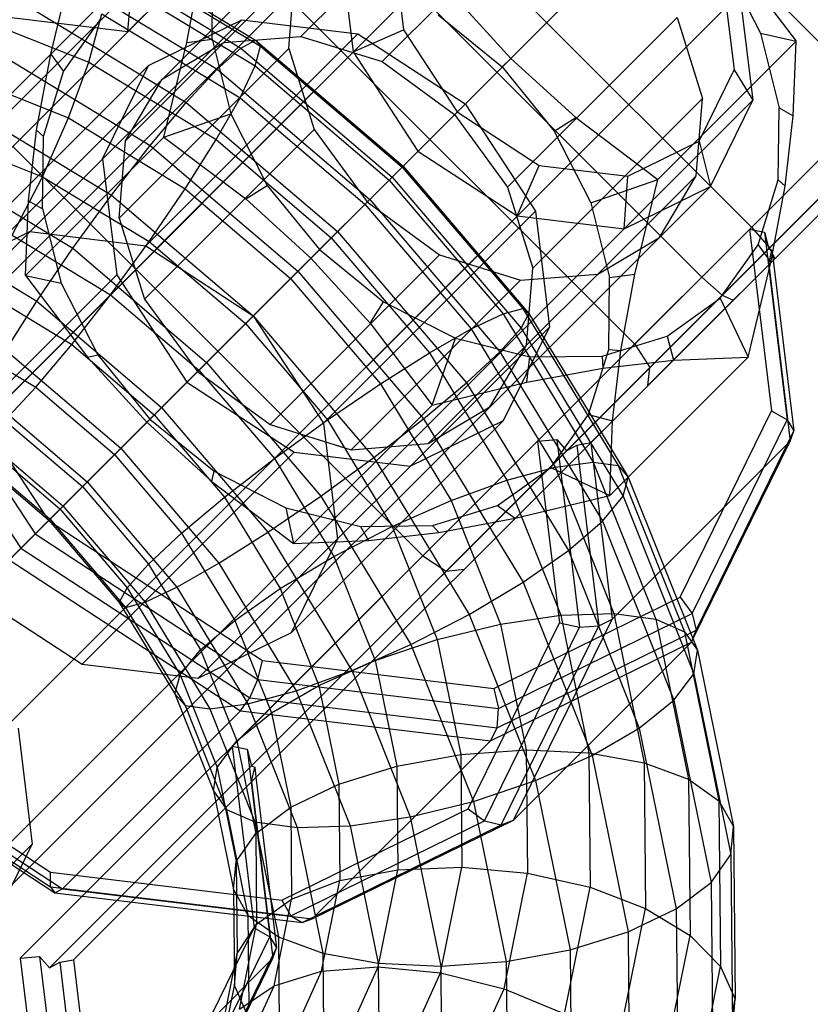
# Model space of a CAD drawing. Extents: x -5782 to 5031, y -5031 to 5031.
# Drawn here: x -2735 to -2715, y -2747 to -2722 of the extents above; entities that cross this region are included whole.
import ezdxf

# ---------------------------------------------------------------- set-up
doc = ezdxf.new("R2010")
doc.units = 0

msp = doc.modelspace()

# ---------------------------------------------------------------- linework, layer by layer
at = {"color": 0}
for p, q in [((-2745.981928, -2733.961112), (-2705.731276, -2693.710461)), ((-2740.960202, -2729.3536), (-2711.760792, -2700.15419)), ((-2745.981928, -2733.961112), (-2712.480016, -2700.459201)), ((-2740.456215, -2729.849613), (-2711.048665, -2700.442064)), ((-2746.190255, -2734.583653), (-2715.481185, -2703.874583)), ((-2745.943415, -2735.336813), (-2716.363515, -2705.756913)), ((-2733.961112, -2745.981928), (-2693.710461, -2705.731276)), ((-2729.849613, -2740.456215), (-2700.442064, -2711.048665)), ((-2729.3536, -2740.960202), (-2700.15419, -2711.760792)), ((-2733.961112, -2745.981928), (-2700.459201, -2712.480016)), ((-2723.744026, -2713.137425), (-2713.137425, -2723.744026)), ((-2734.583653, -2746.190255), (-2703.874583, -2715.481185)), ((-2735.336813, -2745.943415), (-2705.756913, -2716.363515)), ((-2751.637345, -2744.288876), (-2723.728611, -2716.380142)), ((-2727.016258, -2716.409656), (-2716.409656, -2727.016258)), ((-2751.30186, -2747.05922), (-2720.958268, -2716.715627)), ((-2750.542711, -2742.05743), (-2725.960057, -2717.474776)), ((-2732.616628, -2724.777251), (-2725.681198, -2717.84182)), ((-2728.303646, -2717.697045), (-2717.697045, -2728.303646)), ((-2728.072211, -2722.072211), (-2723.682451, -2717.682451)), ((-2754.792658, -2754.792658), (-2718.391337, -2718.391337)), ((-2725.974796, -2722.727619), (-2721.585036, -2718.33786)), ((-2730.040122, -2719.43352), (-2719.43352, -2730.040122)), ((-2725.694789, -2719.614269), (-2725.417191, -2721.906601)), ((-2742.973991, -2742.973992), (-2719.708265, -2719.708265)), ((-2733.18477, -2719.86137), (-2729.121534, -2722.329324)), ((-2727.054691, -2719.706222), (-2726.719206, -2722.476565)), ((-2719.43352, -2730.040122), (-2709.186641, -2719.793243)), ((-2719.092408, -2731.113224), (-2707.75529, -2719.776105)), ((-2734.551372, -2722.530557), (-2733.961285, -2720.080843)), ((-2719.040718, -2730.647319), (-2708.474515, -2720.081117)), ((-2717.124848, -2720.135447), (-2716.177634, -2721.993664)), ((-2716.857616, -2720.078584), (-2715.255328, -2722.195549)), ((-2732.324269, -2720.303454), (-2729.249569, -2722.170984)), ((-2731.029353, -2722.229506), (-2730.66517, -2720.254839)), ((-2730.370995, -2722.145886), (-2730.350954, -2720.277295)), ((-2729.722879, -2721.883502), (-2728.226869, -2720.387491)), ((-2728.386238, -2722.386238), (-2728.226869, -2720.387491)), ((-2733.097151, -2720.505831), (-2729.257177, -2722.838178)), ((-2732.59526, -2720.574444), (-2729.632557, -2722.373949)), ((-2717.13969, -2720.65028), (-2716.862092, -2722.942612)), ((-2747.05922, -2751.30186), (-2716.715627, -2720.958268)), ((-2732.554648, -2721.948046), (-2731.444447, -2720.837845)), ((-2724.176941, -2720.955973), (-2722.642471, -2722.642471)), ((-2716.715627, -2720.958268), (-2716.380142, -2723.728611)), ((-2735.385641, -2721.147368), (-2734.006098, -2721.985283)), ((-2733.1689, -2721.148085), (-2730.244398, -2722.924387)), ((-2737.257068, -2721.378589), (-2732.554648, -2721.948046)), ((-2737.063442, -2721.349543), (-2733.566153, -2722.742231)), ((-2732.554648, -2721.948046), (-2732.511862, -2721.447843)), ((-2738.693351, -2730.732509), (-2729.602899, -2721.642057)), ((-2734.222059, -2722.986352), (-2733.240134, -2721.608074)), ((-2733.566153, -2722.742231), (-2733.227233, -2721.488439)), ((-2733.227233, -2721.488439), (-2729.647254, -2723.662869)), ((-2732.020298, -2722.82791), (-2729.602899, -2721.642057)), ((-2729.602899, -2721.642057), (-2726.601693, -2722.005499)), ((-2724.525206, -2721.514608), (-2722.864544, -2722.864544)), ((-2722.727619, -2725.974796), (-2718.337859, -2721.585036)), ((-2718.337859, -2721.585036), (-2717.682451, -2723.682451)), ((-2726.719206, -2722.476565), (-2725.417191, -2721.906601)), ((-2725.417191, -2721.906601), (-2724.030618, -2724.030618)), ((-2748.311266, -2740.962797), (-2729.417471, -2722.069002)), ((-2734.006098, -2721.985283), (-2731.043396, -2723.784788)), ((-2732.088892, -2727.492698), (-2726.601693, -2722.005499)), ((-2731.666745, -2723.181463), (-2730.070958, -2722.23158)), ((-2731.61944, -2724.679219), (-2731.029353, -2722.229506)), ((-2731.029353, -2722.229506), (-2730.370995, -2722.145886)), ((-2730.370995, -2722.145886), (-2729.891054, -2724.075025)), ((-2730.070958, -2722.23158), (-2728.072211, -2722.072211)), ((-2729.632557, -2722.373949), (-2729.249569, -2722.170984)), ((-2729.249569, -2722.170984), (-2729.121534, -2722.329324)), ((-2729.249569, -2722.170984), (-2725.42959, -2725.42959)), ((-2728.072211, -2722.072211), (-2725.974796, -2722.727619)), ((-2726.601693, -2722.005499), (-2723.820852, -2723.820852)), ((-2718.839008, -2725.779229), (-2715.255328, -2722.195549)), ((-2716.177634, -2721.993664), (-2715.697694, -2723.922802)), ((-2716.177634, -2721.993664), (-2715.255328, -2722.195549)), ((-2715.330738, -2724.130586), (-2715.255328, -2722.195549)), ((-2736.209652, -2722.324507), (-2735.0498, -2723.028985)), ((-2732.775997, -2726.775997), (-2728.386238, -2722.386238)), ((-2730.244398, -2722.924387), (-2729.632557, -2722.373949)), ((-2729.632557, -2722.373949), (-2725.715429, -2725.715429)), ((-2729.257177, -2722.838178), (-2729.121534, -2722.329324)), ((-2729.121534, -2722.329324), (-2725.456098, -2725.456098)), ((-2728.386238, -2722.386238), (-2727.730829, -2724.483653)), ((-2726.719206, -2722.476565), (-2725.043496, -2725.043496)), ((-2734.915555, -2724.505224), (-2734.551372, -2722.530557)), ((-2734.551372, -2722.530557), (-2734.222059, -2722.986352)), ((-2734.090814, -2724.181764), (-2733.566153, -2722.742231)), ((-2733.566153, -2722.742231), (-2730.265183, -2724.747195)), ((-2725.974796, -2722.727619), (-2724.098025, -2724.098025)), ((-2722.864544, -2722.864544), (-2722.642471, -2722.642471)), ((-2722.642471, -2722.642471), (-2720.955973, -2724.176941)), ((-2737.507498, -2728.31511), (-2732.020298, -2722.82791)), ((-2737.292501, -2722.906791), (-2734.090814, -2724.181764)), ((-2734.740714, -2724.667055), (-2734.222059, -2722.986352)), ((-2733.206151, -2725.24531), (-2732.020298, -2722.82791)), ((-2731.043396, -2723.784788), (-2730.244398, -2722.924387)), ((-2730.244398, -2722.924387), (-2726.294133, -2726.294133)), ((-2729.647254, -2723.662869), (-2729.257177, -2722.838178)), ((-2729.257177, -2722.838178), (-2725.793146, -2725.793146)), ((-2722.864544, -2722.864544), (-2721.514608, -2724.525206)), ((-2717.767851, -2724.78903), (-2716.862092, -2722.942612)), ((-2716.862092, -2722.942612), (-2716.380142, -2723.728611)), ((-2735.0498, -2723.028985), (-2731.9751, -2724.896515)), ((-2732.616628, -2724.777251), (-2731.666745, -2723.181463)), ((-2745.540922, -2741.298281), (-2727.719143, -2723.476503)), ((-2744.288876, -2751.637345), (-2716.380142, -2723.728611)), ((-2730.265183, -2724.747195), (-2729.647254, -2723.662869)), ((-2729.647254, -2723.662869), (-2726.417763, -2726.417764)), ((-2722.072211, -2728.072211), (-2717.682451, -2723.682451)), ((-2717.84182, -2725.681198), (-2717.682451, -2723.682451)), ((-2717.474776, -2725.960057), (-2716.380142, -2723.728611)), ((-2731.9751, -2724.896515), (-2731.043396, -2723.784788)), ((-2731.043396, -2723.784788), (-2727.126267, -2727.126267)), ((-2723.820852, -2723.820852), (-2722.005499, -2726.601693)), ((-2715.717735, -2725.791394), (-2715.697694, -2723.922802)), ((-2715.697694, -2723.922802), (-2715.330738, -2724.130586)), ((-2736.228879, -2724.208063), (-2732.976017, -2726.183806)), ((-2734.76546, -2725.708936), (-2734.090814, -2724.181764)), ((-2734.090814, -2724.181764), (-2731.068852, -2726.017262)), ((-2731.61944, -2724.679219), (-2729.891054, -2724.075025)), ((-2729.891054, -2724.075025), (-2728.943841, -2725.933242)), ((-2724.098025, -2724.098025), (-2722.727619, -2725.974796)), ((-2724.030618, -2724.030618), (-2721.906601, -2725.417191)), ((-2721.514608, -2724.525206), (-2720.955973, -2724.176941)), ((-2720.955973, -2724.176941), (-2718.839008, -2725.779229)), ((-2715.542893, -2725.953225), (-2715.330738, -2724.130586)), ((-2735.12771, -2726.327863), (-2734.915555, -2724.505224)), ((-2734.915555, -2724.505224), (-2734.740714, -2724.667055)), ((-2732.120589, -2728.873412), (-2727.730829, -2724.483653)), ((-2727.730829, -2724.483653), (-2726.360424, -2726.360424)), ((-2721.514608, -2724.525206), (-2720.567394, -2726.383424)), ((-2737.69169, -2724.543655), (-2734.76546, -2725.708936)), ((-2735.20312, -2728.2629), (-2731.61944, -2724.679219)), ((-2734.760754, -2726.535646), (-2734.740714, -2724.667055)), ((-2732.775997, -2726.775997), (-2732.616628, -2724.777251)), ((-2731.61944, -2724.679219), (-2729.502475, -2726.281508)), ((-2731.068852, -2726.017262), (-2730.265183, -2724.747195)), ((-2730.265183, -2724.747195), (-2727.287385, -2727.287385)), ((-2735.527322, -2724.92072), (-2724.92072, -2735.527322)), ((-2732.976017, -2726.183806), (-2731.9751, -2724.896515)), ((-2731.9751, -2724.896515), (-2728.155121, -2728.155121)), ((-2719.614269, -2725.694789), (-2717.767851, -2724.78903)), ((-2717.767851, -2724.78903), (-2717.474776, -2725.960057)), ((-2733.206151, -2725.24531), (-2732.842709, -2728.246515)), ((-2725.043496, -2725.043496), (-2722.476565, -2726.719206)), ((-2737.462982, -2725.442167), (-2733.977935, -2727.558936)), ((-2728.342747, -2728.342747), (-2725.456098, -2725.456098)), ((-2725.456098, -2725.456098), (-2722.329324, -2729.121534)), ((-2725.42959, -2725.42959), (-2722.170984, -2729.249569)), ((-2722.476565, -2726.719206), (-2721.906601, -2725.417191)), ((-2721.906601, -2725.417191), (-2719.614269, -2725.694789)), ((-2735.544116, -2727.219672), (-2734.76546, -2725.708936)), ((-2734.76546, -2725.708936), (-2732.003493, -2727.386517)), ((-2725.793146, -2725.793146), (-2722.838178, -2729.257177)), ((-2725.715429, -2725.715429), (-2722.373949, -2729.632557)), ((-2724.777251, -2732.616628), (-2717.84182, -2725.681198)), ((-2720.567394, -2726.383424), (-2718.839008, -2725.779229)), ((-2719.706222, -2727.054691), (-2719.614269, -2725.694789)), ((-2719.429095, -2728.228943), (-2718.839008, -2725.779229)), ((-2718.791704, -2727.276985), (-2717.84182, -2725.681198)), ((-2716.23639, -2727.472097), (-2715.717735, -2725.791394)), ((-2715.717735, -2725.791394), (-2715.542893, -2725.953225)), ((-2742.05743, -2750.542711), (-2717.474776, -2725.960057)), ((-2732.003493, -2727.386517), (-2731.068852, -2726.017262)), ((-2731.068852, -2726.017262), (-2728.342747, -2728.342747)), ((-2729.502475, -2726.281508), (-2728.943841, -2725.933242)), ((-2728.943841, -2725.933242), (-2727.593905, -2727.593905)), ((-2722.727619, -2725.974796), (-2722.072211, -2728.072211)), ((-2719.706222, -2727.054691), (-2717.474776, -2725.960057)), ((-2715.907076, -2727.927891), (-2715.542893, -2725.953225)), ((-2733.977935, -2727.558936), (-2732.976017, -2726.183806)), ((-2732.976017, -2726.183806), (-2729.310581, -2729.310581)), ((-2729.502475, -2726.281508), (-2727.815977, -2727.815978)), ((-2726.294133, -2726.294133), (-2722.924387, -2730.244398)), ((-2735.20312, -2728.2629), (-2735.12771, -2726.327863)), ((-2735.12771, -2726.327863), (-2734.760754, -2726.535646)), ((-2734.760754, -2726.535646), (-2734.280814, -2728.464784)), ((-2726.417763, -2726.417764), (-2723.662869, -2729.647254)), ((-2726.360424, -2726.360424), (-2724.483653, -2727.730829)), ((-2720.567394, -2726.383424), (-2720.087454, -2728.312562)), ((-2738.492555, -2726.753761), (-2734.912576, -2728.92819)), ((-2732.775997, -2726.775997), (-2732.120589, -2728.873412)), ((-2727.492698, -2732.088892), (-2722.005499, -2726.601693)), ((-2722.476565, -2726.719206), (-2719.706222, -2727.054691)), ((-2722.005499, -2726.601693), (-2721.642057, -2729.602899)), ((-2716.460846, -2727.067448), (-2715.89139, -2731.769869)), ((-2716.460846, -2727.067448), (-2716.078266, -2727.142286)), ((-2716.409656, -2727.016258), (-2715.940886, -2727.547487)), ((-2737.507498, -2728.31511), (-2735.090098, -2727.129257)), ((-2735.544116, -2727.219672), (-2733.005411, -2728.761646)), ((-2735.090098, -2727.129257), (-2732.088892, -2727.492698)), ((-2727.287385, -2727.287385), (-2724.747195, -2730.265183)), ((-2727.126267, -2727.126267), (-2723.784788, -2731.043396)), ((-2720.387491, -2728.226869), (-2718.791704, -2727.276985)), ((-2716.078266, -2727.142286), (-2715.964833, -2727.571434)), ((-2716.078266, -2727.142286), (-2715.489738, -2732.002192)), ((-2734.912576, -2728.92819), (-2733.977935, -2727.558936)), ((-2733.977935, -2727.558936), (-2730.513904, -2730.513904)), ((-2733.005411, -2728.761646), (-2732.003493, -2727.386517)), ((-2732.088892, -2727.492698), (-2729.308051, -2729.308051)), ((-2732.003493, -2727.386517), (-2729.511928, -2729.511928)), ((-2717.218315, -2728.850374), (-2716.23639, -2727.472097)), ((-2716.23639, -2727.472097), (-2715.907076, -2727.927891)), ((-2715.964833, -2727.571434), (-2715.880279, -2727.608201)), ((-2715.940886, -2727.547487), (-2715.809174, -2727.829989)), ((-2741.298281, -2745.540922), (-2723.476503, -2727.719143)), ((-2728.873412, -2732.120589), (-2724.483653, -2727.730829)), ((-2727.815977, -2727.815978), (-2727.593905, -2727.593905)), ((-2727.815977, -2727.815978), (-2726.281508, -2729.502475)), ((-2727.593905, -2727.593905), (-2725.933242, -2728.943841)), ((-2724.483653, -2727.730829), (-2722.386238, -2728.386238)), ((-2715.963098, -2727.983913), (-2715.880279, -2727.608201)), ((-2715.880279, -2727.608201), (-2715.848641, -2727.869456)), ((-2722.23158, -2730.070958), (-2722.072211, -2728.072211)), ((-2716.497163, -2730.377605), (-2715.907076, -2727.927891)), ((-2715.963098, -2727.983913), (-2715.40944, -2732.555868)), ((-2715.848641, -2727.869456), (-2715.313333, -2732.289888)), ((-2738.329909, -2733.733715), (-2732.842709, -2728.246515)), ((-2735.20312, -2728.2629), (-2734.280814, -2728.464784)), ((-2735.20312, -2728.2629), (-2733.600832, -2730.379865)), ((-2732.842709, -2728.246515), (-2731.027357, -2731.027357)), ((-2729.310581, -2729.310581), (-2728.155121, -2728.155121)), ((-2728.342747, -2728.342747), (-2726.017262, -2731.068852)), ((-2728.155121, -2728.155121), (-2724.896515, -2731.9751)), ((-2722.386238, -2728.386238), (-2720.387491, -2728.226869)), ((-2722.23158, -2730.070958), (-2720.387491, -2728.226869)), ((-2720.107494, -2730.181153), (-2720.087454, -2728.312562)), ((-2720.087454, -2728.312562), (-2719.429095, -2728.228943)), ((-2719.793278, -2730.20361), (-2719.429095, -2728.228943)), ((-2717.697045, -2728.303646), (-2717.165815, -2728.772417)), ((-2734.280814, -2728.464784), (-2733.3336, -2730.323002)), ((-2726.775997, -2732.775997), (-2722.386238, -2728.386238)), ((-2736.373717, -2728.611018), (-2734.006327, -2730.048938)), ((-2734.006327, -2730.048938), (-2733.005411, -2728.761646)), ((-2733.005411, -2728.761646), (-2730.715251, -2730.715251)), ((-2718.596592, -2729.832299), (-2717.218315, -2728.850374)), ((-2717.218315, -2728.850374), (-2716.497163, -2730.377605)), ((-2717.165815, -2728.772417), (-2716.883314, -2728.904129)), ((-2738.231907, -2729.064463), (-2734.611054, -2734.611054)), ((-2735.716245, -2730.198257), (-2734.912576, -2728.92819)), ((-2734.912576, -2728.92819), (-2731.683085, -2731.683085)), ((-2732.120589, -2728.873412), (-2730.750183, -2730.750183)), ((-2726.281508, -2729.502475), (-2725.933242, -2728.943841)), ((-2725.933242, -2728.943841), (-2724.075025, -2729.891054)), ((-2738.722238, -2729.188769), (-2734.956817, -2734.956817)), ((-2734.596242, -2734.596242), (-2729.310581, -2729.310581)), ((-2729.310581, -2729.310581), (-2726.183806, -2732.976017)), ((-2729.308051, -2729.308051), (-2727.492698, -2732.088892)), ((-2723.662869, -2729.647254), (-2722.838178, -2729.257177)), ((-2722.838178, -2729.257177), (-2722.329324, -2729.121534)), ((-2722.838178, -2729.257177), (-2720.505831, -2733.097151)), ((-2722.373949, -2729.632557), (-2722.170984, -2729.249569)), ((-2722.329324, -2729.121534), (-2719.86137, -2733.18477)), ((-2722.329324, -2729.121534), (-2722.170984, -2729.249569)), ((-2722.170984, -2729.249569), (-2720.303454, -2732.324269)), ((-2740.962797, -2748.311266), (-2722.069002, -2729.417471)), ((-2739.198809, -2729.39739), (-2735.327556, -2735.327556)), ((-2730.732509, -2738.693351), (-2721.642057, -2729.602899)), ((-2729.511928, -2729.511928), (-2727.386517, -2732.003493)), ((-2726.281508, -2729.502475), (-2724.679219, -2731.61944)), ((-2722.82791, -2732.020298), (-2721.642057, -2729.602899)), ((-2737.197728, -2729.788157), (-2734.938032, -2731.160665)), ((-2724.747195, -2730.265183), (-2723.662869, -2729.647254)), ((-2723.662869, -2729.647254), (-2721.488439, -2733.227233)), ((-2722.924387, -2730.244398), (-2722.373949, -2729.632557)), ((-2722.373949, -2729.632557), (-2720.574444, -2732.59526)), ((-2720.277295, -2730.350954), (-2718.596592, -2729.832299)), ((-2718.596592, -2729.832299), (-2718.4322, -2730.453015)), ((-2734.938032, -2731.160665), (-2734.006327, -2730.048938)), ((-2734.006327, -2730.048938), (-2731.870711, -2731.870711)), ((-2724.679219, -2731.61944), (-2724.075025, -2729.891054)), ((-2724.075025, -2729.891054), (-2722.145886, -2730.370995)), ((-2723.181463, -2731.666745), (-2722.23158, -2730.070958)), ((-2719.43352, -2730.040122), (-2719.040718, -2730.647319)), ((-2735.716245, -2730.198257), (-2732.738447, -2732.738447)), ((-2733.600832, -2730.379865), (-2733.3336, -2730.323002)), ((-2733.600832, -2730.379865), (-2732.066362, -2732.066362)), ((-2733.3336, -2730.323002), (-2731.983664, -2731.983664)), ((-2726.017262, -2731.068852), (-2724.747195, -2730.265183)), ((-2724.747195, -2730.265183), (-2722.742231, -2733.566153)), ((-2723.784788, -2731.043396), (-2722.924387, -2730.244398)), ((-2722.924387, -2730.244398), (-2721.148085, -2733.1689)), ((-2722.229506, -2731.029353), (-2722.145886, -2730.370995)), ((-2722.145886, -2730.370995), (-2720.277295, -2730.350954)), ((-2720.62615, -2731.861856), (-2720.107494, -2730.181153)), ((-2720.277295, -2730.350954), (-2720.254839, -2730.66517)), ((-2720.107494, -2730.181153), (-2719.793278, -2730.20361)), ((-2720.080843, -2733.961285), (-2716.497163, -2730.377605)), ((-2720.005433, -2732.026248), (-2719.793278, -2730.20361)), ((-2718.4322, -2730.453015), (-2716.497163, -2730.377605)), ((-2730.513904, -2730.513904), (-2727.558936, -2733.977935)), ((-2720.254839, -2730.66517), (-2718.4322, -2730.453015)), ((-2719.092408, -2731.113224), (-2719.040718, -2730.647319)), ((-2730.750183, -2730.750183), (-2728.873412, -2732.120589)), ((-2730.715251, -2730.715251), (-2728.761646, -2733.005411)), ((-2722.229506, -2731.029353), (-2720.254839, -2730.66517)), ((-2731.027357, -2731.027357), (-2728.246515, -2732.842709)), ((-2727.386517, -2732.003493), (-2726.017262, -2731.068852)), ((-2726.017262, -2731.068852), (-2724.181764, -2734.090814)), ((-2724.896515, -2731.9751), (-2723.784788, -2731.043396)), ((-2724.679219, -2731.61944), (-2722.229506, -2731.029353)), ((-2723.784788, -2731.043396), (-2721.985283, -2734.006098)), ((-2736.334173, -2731.282584), (-2733.608069, -2733.608069)), ((-2735.737029, -2732.021065), (-2734.938032, -2731.160665)), ((-2734.938032, -2731.160665), (-2732.899565, -2732.899565)), ((-2728.2629, -2735.20312), (-2724.679219, -2731.61944)), ((-2724.777251, -2732.616628), (-2723.181463, -2731.666745)), ((-2721.948046, -2732.554648), (-2720.837845, -2731.444447)), ((-2734.596242, -2734.596242), (-2731.683085, -2731.683085)), ((-2731.870711, -2731.870711), (-2730.048938, -2734.006328)), ((-2731.683085, -2731.683085), (-2728.92819, -2734.912576)), ((-2721.608074, -2733.240134), (-2720.62615, -2731.861856)), ((-2720.62615, -2731.861856), (-2720.005433, -2732.026248)), ((-2718.25666, -2736.591548), (-2715.89139, -2731.769869)), ((-2715.89139, -2731.769869), (-2715.489738, -2732.002192)), ((-2736.724251, -2732.107275), (-2734.232686, -2734.232686)), ((-2735.737029, -2732.021065), (-2733.731699, -2733.731699)), ((-2732.066362, -2732.066362), (-2731.983664, -2731.983664)), ((-2732.066362, -2732.066362), (-2730.379865, -2733.600832)), ((-2731.983664, -2731.983664), (-2730.323002, -2733.3336)), ((-2728.873412, -2732.120589), (-2726.775997, -2732.775997)), ((-2728.761646, -2733.005411), (-2727.386517, -2732.003493)), ((-2728.31511, -2737.507498), (-2722.82791, -2732.020298)), ((-2727.492698, -2732.088892), (-2727.129257, -2735.090098)), ((-2727.386517, -2732.003493), (-2725.708936, -2734.76546)), ((-2726.183806, -2732.976017), (-2724.896515, -2731.9751)), ((-2725.24531, -2733.206151), (-2722.82791, -2732.020298)), ((-2724.896515, -2731.9751), (-2723.028985, -2735.0498)), ((-2721.194886, -2732.801488), (-2720.459973, -2732.066575)), ((-2720.080843, -2733.961285), (-2720.005433, -2732.026248)), ((-2717.949446, -2737.016385), (-2715.489738, -2732.002192)), ((-2715.489738, -2732.002192), (-2715.313333, -2732.289888)), ((-2720.572345, -2732.59316), (-2720.303454, -2732.324269)), ((-2720.303454, -2732.324269), (-2719.598976, -2733.484121)), ((-2717.842173, -2737.445011), (-2715.313333, -2732.289888)), ((-2715.40944, -2732.555868), (-2715.313333, -2732.289888)), ((-2736.859894, -2732.616129), (-2734.569734, -2734.569734)), ((-2736.34887, -2732.571504), (-2734.310404, -2734.310404)), ((-2726.775997, -2732.775997), (-2724.777251, -2732.616628)), ((-2721.948046, -2732.554648), (-2721.447843, -2732.511862)), ((-2721.948046, -2732.554648), (-2721.378589, -2737.257068)), ((-2721.447843, -2732.511862), (-2720.859315, -2737.371768)), ((-2721.447843, -2732.511862), (-2721.194886, -2732.801488)), ((-2721.194886, -2732.801488), (-2720.928502, -2732.656424)), ((-2720.928502, -2732.656424), (-2720.572345, -2732.59316)), ((-2720.928502, -2732.656424), (-2720.361556, -2737.338112)), ((-2720.574444, -2732.59526), (-2719.73653, -2733.974802)), ((-2720.572345, -2732.59316), (-2720.018688, -2737.165116)), ((-2718.670147, -2735.816575), (-2715.40944, -2732.555868)), ((-2717.925847, -2737.685645), (-2715.40944, -2732.555868)), ((-2736.731858, -2732.774469), (-2734.596242, -2734.596242)), ((-2733.733715, -2738.329909), (-2728.246515, -2732.842709)), ((-2732.899565, -2732.899565), (-2731.160665, -2734.938032)), ((-2732.738447, -2732.738447), (-2730.198257, -2735.716245)), ((-2728.246515, -2732.842709), (-2725.24531, -2733.206151)), ((-2730.048938, -2734.006328), (-2728.761646, -2733.005411)), ((-2728.761646, -2733.005411), (-2727.219672, -2735.544116)), ((-2727.558936, -2733.977935), (-2726.183806, -2732.976017)), ((-2726.183806, -2732.976017), (-2724.208063, -2736.228879)), ((-2721.488439, -2733.227233), (-2720.505831, -2733.097151)), ((-2721.148085, -2733.1689), (-2720.264657, -2734.623375)), ((-2720.505831, -2733.097151), (-2718.885736, -2737.165499)), ((-2720.505831, -2733.097151), (-2719.86137, -2733.18477)), ((-2719.86137, -2733.18477), (-2718.14708, -2737.489659)), ((-2719.86137, -2733.18477), (-2719.598976, -2733.484121)), ((-2730.379865, -2733.600832), (-2730.323002, -2733.3336)), ((-2730.323002, -2733.3336), (-2728.464784, -2734.280814)), ((-2722.986352, -2734.222059), (-2721.608074, -2733.240134)), ((-2722.742231, -2733.566153), (-2721.488439, -2733.227233)), ((-2721.608074, -2733.240134), (-2720.080843, -2733.961285)), ((-2721.488439, -2733.227233), (-2719.978036, -2737.020124)), ((-2733.608069, -2733.608069), (-2731.282584, -2736.334173)), ((-2730.379865, -2733.600832), (-2728.2629, -2735.20312)), ((-2724.181764, -2734.090814), (-2722.742231, -2733.566153)), ((-2722.742231, -2733.566153), (-2721.349543, -2737.063442)), ((-2719.73653, -2733.974802), (-2719.598976, -2733.484121)), ((-2719.598976, -2733.484121), (-2717.812407, -2737.970513)), ((-2733.731699, -2733.731699), (-2732.021065, -2735.73703)), ((-2722.530557, -2734.551372), (-2720.080843, -2733.961285)), ((-2731.160665, -2734.938032), (-2730.048938, -2734.006328)), ((-2730.048938, -2734.006328), (-2728.611018, -2736.373717)), ((-2728.92819, -2734.912576), (-2727.558936, -2733.977935)), ((-2727.558936, -2733.977935), (-2725.442167, -2737.462982)), ((-2725.708936, -2734.76546), (-2724.181764, -2734.090814)), ((-2724.181764, -2734.090814), (-2722.906791, -2737.292501)), ((-2721.985283, -2734.006098), (-2721.147368, -2735.385641)), ((-2720.264657, -2734.623375), (-2719.73653, -2733.974802)), ((-2719.73653, -2733.974802), (-2717.904525, -2738.575293)), ((-2734.310404, -2734.310404), (-2732.571504, -2736.34887)), ((-2734.232686, -2734.232686), (-2732.107275, -2736.724251)), ((-2728.464784, -2734.280814), (-2728.2629, -2735.20312)), ((-2728.464784, -2734.280814), (-2726.535646, -2734.760754)), ((-2724.667055, -2734.740714), (-2722.986352, -2734.222059)), ((-2722.986352, -2734.222059), (-2722.530557, -2734.551372)), ((-2740.375779, -2740.375779), (-2734.611054, -2734.611054)), ((-2734.611054, -2734.611054), (-2729.064463, -2738.231907)), ((-2734.596242, -2734.596242), (-2732.774469, -2736.731858)), ((-2734.569734, -2734.569734), (-2732.616129, -2736.859894)), ((-2724.505224, -2734.915555), (-2722.530557, -2734.551372)), ((-2721.147368, -2735.385641), (-2720.264657, -2734.623375)), ((-2720.264657, -2734.623375), (-2718.417155, -2739.262783)), ((-2734.956817, -2734.956817), (-2729.188769, -2738.722238)), ((-2732.021065, -2735.73703), (-2731.160665, -2734.938032)), ((-2731.160665, -2734.938032), (-2729.788157, -2737.197728)), ((-2730.198257, -2735.716245), (-2728.92819, -2734.912576)), ((-2728.92819, -2734.912576), (-2726.75376, -2738.492555)), ((-2727.219672, -2735.544116), (-2725.708936, -2734.76546)), ((-2726.535646, -2734.760754), (-2724.667055, -2734.740714)), ((-2726.535646, -2734.760754), (-2726.327863, -2735.12771)), ((-2726.327863, -2735.12771), (-2724.505224, -2734.915555)), ((-2725.708936, -2734.76546), (-2724.543654, -2737.69169)), ((-2724.667055, -2734.740714), (-2724.505224, -2734.915555)), ((-2728.31511, -2737.507498), (-2727.129257, -2735.090098)), ((-2728.2629, -2735.20312), (-2726.327863, -2735.12771)), ((-2723.028985, -2735.0498), (-2722.324507, -2736.209652)), ((-2735.327556, -2735.327556), (-2729.39739, -2739.198809)), ((-2722.324507, -2736.209652), (-2721.147368, -2735.385641)), ((-2721.147368, -2735.385641), (-2719.315364, -2739.986131)), ((-2735.623932, -2735.623932), (-2729.634427, -2739.533922)), ((-2732.571504, -2736.34887), (-2732.021065, -2735.73703)), ((-2732.021065, -2735.73703), (-2730.670867, -2737.959994)), ((-2731.282584, -2736.334173), (-2730.198257, -2735.716245)), ((-2730.198257, -2735.716245), (-2728.193293, -2739.017215)), ((-2728.611018, -2736.373717), (-2727.219672, -2735.544116)), ((-2727.219672, -2735.544116), (-2726.148585, -2738.233805)), ((-2724.92072, -2735.527322), (-2724.313523, -2735.920124)), ((-2724.313523, -2735.920124), (-2723.847618, -2735.868434)), ((-2720.018688, -2737.165116), (-2718.670147, -2735.816575)), ((-2724.208063, -2736.228879), (-2723.715853, -2737.039253)), ((-2723.715853, -2737.039253), (-2722.324507, -2736.209652)), ((-2722.324507, -2736.209652), (-2720.537938, -2740.696044)), ((-2736.514556, -2736.514556), (-2733.733715, -2738.329909)), ((-2732.774469, -2736.731858), (-2732.571504, -2736.34887)), ((-2732.571504, -2736.34887), (-2731.198995, -2738.608567)), ((-2732.107275, -2736.724251), (-2731.282584, -2736.334173)), ((-2731.282584, -2736.334173), (-2729.447086, -2739.356135)), ((-2729.788157, -2737.197728), (-2728.611018, -2736.373717)), ((-2728.611018, -2736.373717), (-2727.61221, -2738.881903)), ((-2732.774469, -2736.731858), (-2732.616129, -2736.859894)), ((-2732.774469, -2736.731858), (-2731.336549, -2739.099248)), ((-2732.616129, -2736.859894), (-2732.107275, -2736.724251)), ((-2732.107275, -2736.724251), (-2730.429694, -2739.486218)), ((-2723.07834, -2738.956819), (-2718.25666, -2736.591548)), ((-2718.25666, -2736.591548), (-2717.949446, -2737.016385)), ((-2732.616129, -2736.859894), (-2731.074155, -2739.398599)), ((-2722.963639, -2739.476093), (-2717.949446, -2737.016385)), ((-2721.349543, -2737.063442), (-2719.978036, -2737.020124)), ((-2719.978036, -2737.020124), (-2719.189705, -2740.880169)), ((-2719.978036, -2737.020124), (-2718.885736, -2737.165499)), ((-2717.949446, -2737.016385), (-2717.842173, -2737.445011)), ((-2730.670867, -2737.959994), (-2729.788157, -2737.197728)), ((-2729.788157, -2737.197728), (-2728.834785, -2739.591815)), ((-2725.226589, -2737.817909), (-2723.715853, -2737.039253)), ((-2723.74386, -2742.078748), (-2721.378589, -2737.257068)), ((-2723.715853, -2737.039253), (-2722.001563, -2741.344142)), ((-2722.906791, -2737.292501), (-2721.349543, -2737.063442)), ((-2722.572833, -2742.371823), (-2720.018688, -2737.165116)), ((-2721.378589, -2737.257068), (-2720.859315, -2737.371768)), ((-2721.349543, -2737.063442), (-2720.622651, -2740.622651)), ((-2720.361556, -2737.338112), (-2720.018688, -2737.165116)), ((-2718.885736, -2737.165499), (-2718.040152, -2741.305877)), ((-2718.885736, -2737.165499), (-2718.14708, -2737.489659)), ((-2730.732509, -2738.693351), (-2728.31511, -2737.507498)), ((-2725.442167, -2737.462982), (-2725.226589, -2737.817909)), ((-2724.543654, -2737.69169), (-2722.906791, -2737.292501)), ((-2723.319023, -2742.385962), (-2720.859315, -2737.371768)), ((-2722.997296, -2739.973851), (-2717.842173, -2737.445011)), ((-2722.906791, -2737.292501), (-2722.241337, -2740.550874)), ((-2722.890397, -2742.493234), (-2720.361556, -2737.338112)), ((-2720.859315, -2737.371768), (-2720.361556, -2737.338112)), ((-2718.14708, -2737.489659), (-2717.252333, -2741.870766)), ((-2718.14708, -2737.489659), (-2717.812407, -2737.970513)), ((-2717.963585, -2737.762575), (-2717.842173, -2737.445011)), ((-2726.148585, -2738.233805), (-2724.543654, -2737.69169)), ((-2724.543654, -2737.69169), (-2723.935454, -2740.669728)), ((-2723.170292, -2740.31672), (-2717.963585, -2737.762575)), ((-2722.572833, -2742.371823), (-2717.963585, -2737.762575)), ((-2717.963585, -2737.762575), (-2717.925847, -2737.685645)), ((-2731.198995, -2738.608567), (-2730.670867, -2737.959994)), ((-2730.670867, -2737.959994), (-2729.732993, -2740.315164)), ((-2726.248562, -2738.269378), (-2725.226589, -2737.817909)), ((-2725.226589, -2737.817909), (-2723.606494, -2741.886257)), ((-2717.904525, -2738.575293), (-2717.812407, -2737.970513)), ((-2717.812407, -2737.970513), (-2716.879935, -2742.536338)), ((-2729.188769, -2738.722238), (-2729.064463, -2738.231907)), ((-2729.064463, -2738.231907), (-2723.07834, -2738.956819)), ((-2727.61221, -2738.881903), (-2726.148585, -2738.233805)), ((-2726.75376, -2738.492555), (-2726.248562, -2738.269378)), ((-2726.148585, -2738.233805), (-2725.589548, -2740.971115)), ((-2733.733715, -2738.329909), (-2730.732509, -2738.693351)), ((-2728.193293, -2739.017215), (-2726.75376, -2738.492555)), ((-2726.75376, -2738.492555), (-2726.67344, -2738.694255)), ((-2731.336549, -2739.099248), (-2731.198995, -2738.608567)), ((-2731.198995, -2738.608567), (-2730.245623, -2741.002654)), ((-2729.39739, -2739.198809), (-2729.188769, -2738.722238)), ((-2729.188769, -2738.722238), (-2722.963639, -2739.476093)), ((-2726.67344, -2738.694255), (-2725.243358, -2742.285446)), ((-2718.417155, -2739.262783), (-2717.904525, -2738.575293)), ((-2717.904525, -2738.575293), (-2716.948338, -2743.257235)), ((-2729.447086, -2739.356135), (-2728.193293, -2739.017215)), ((-2728.834785, -2739.591815), (-2727.61221, -2738.881903)), ((-2728.193293, -2739.017215), (-2727.852413, -2739.873228)), ((-2727.61221, -2738.881903), (-2727.090897, -2741.434495)), ((-2723.07834, -2738.956819), (-2722.963639, -2739.476093)), ((-2731.336549, -2739.099248), (-2731.074155, -2739.398599)), ((-2731.336549, -2739.099248), (-2730.337741, -2741.607434)), ((-2729.634427, -2739.533922), (-2729.39739, -2739.198809)), ((-2729.39739, -2739.198809), (-2722.997296, -2739.973851)), ((-2719.315364, -2739.986131), (-2718.417155, -2739.262783)), ((-2718.417155, -2739.262783), (-2717.45288, -2743.984331)), ((-2734.243675, -2744.14317), (-2729.634427, -2739.533922)), ((-2731.074155, -2739.398599), (-2730.429694, -2739.486218)), ((-2731.074155, -2739.398599), (-2730.003068, -2742.088288)), ((-2730.429694, -2739.486218), (-2729.447086, -2739.356135)), ((-2730.429694, -2739.486218), (-2729.264413, -2742.412448)), ((-2729.634427, -2739.533922), (-2723.170292, -2740.31672)), ((-2729.447086, -2739.356135), (-2728.845645, -2740.86646)), ((-2722.997296, -2739.973851), (-2722.963639, -2739.476093)), ((-2729.732993, -2740.315164), (-2728.834785, -2739.591815)), ((-2728.834785, -2739.591815), (-2728.337187, -2742.02829)), ((-2735.394266, -2739.99046), (-2735.030824, -2742.991666)), ((-2727.852413, -2739.873228), (-2726.800605, -2742.514504)), ((-2723.170292, -2740.31672), (-2722.997296, -2739.973851)), ((-2720.537938, -2740.696044), (-2719.315364, -2739.986131)), ((-2719.315364, -2739.986131), (-2718.359177, -2744.668074)), ((-2740.326393, -2740.326393), (-2734.558345, -2744.091815)), ((-2740.233179, -2740.233179), (-2734.243675, -2744.14317)), ((-2740.098254, -2740.098254), (-2734.551663, -2743.719107)), ((-2730.245623, -2741.002654), (-2729.732993, -2740.315164)), ((-2729.732993, -2740.315164), (-2729.243484, -2742.712033)), ((-2727.779539, -2744.925968), (-2723.170292, -2740.31672)), ((-2740.375779, -2740.375779), (-2734.445614, -2744.247033)), ((-2729.849613, -2740.456215), (-2729.280157, -2745.158636)), ((-2729.849613, -2740.456215), (-2729.467033, -2740.531053)), ((-2729.467033, -2740.531053), (-2729.3536, -2740.960202)), ((-2729.467033, -2740.531053), (-2728.878506, -2745.390959)), ((-2723.935454, -2740.669728), (-2722.241337, -2740.550874)), ((-2722.241337, -2740.550874), (-2722.210978, -2743.740715)), ((-2722.241337, -2740.550874), (-2720.622651, -2740.622651)), ((-2725.589548, -2740.971115), (-2723.935454, -2740.669728)), ((-2723.935454, -2740.669728), (-2723.907706, -2743.585132)), ((-2722.001563, -2741.344142), (-2720.537938, -2740.696044)), ((-2720.622651, -2740.622651), (-2720.589488, -2744.107001)), ((-2720.622651, -2740.622651), (-2719.189705, -2740.880169)), ((-2720.537938, -2740.696044), (-2719.605466, -2745.261869)), ((-2730.337741, -2741.607434), (-2730.245623, -2741.002654)), ((-2730.245623, -2741.002654), (-2729.748025, -2743.439129)), ((-2729.3536, -2740.960202), (-2729.269046, -2740.996968)), ((-2729.351865, -2741.37268), (-2729.269046, -2740.996968)), ((-2729.269046, -2740.996968), (-2729.237408, -2741.258223)), ((-2728.845645, -2740.86646), (-2728.172112, -2742.557822)), ((-2727.090897, -2741.434495), (-2725.589548, -2740.971115)), ((-2725.589548, -2740.971115), (-2725.564044, -2743.650853)), ((-2719.189705, -2740.880169), (-2719.153739, -2744.659027)), ((-2719.189705, -2740.880169), (-2718.040152, -2741.305877)), ((-2729.237408, -2741.258223), (-2728.7021, -2745.678655)), ((-2723.606494, -2741.886257), (-2722.001563, -2741.344142)), ((-2722.001563, -2741.344142), (-2721.106815, -2745.725249)), ((-2718.040152, -2741.305877), (-2718.001575, -2745.359173)), ((-2718.040152, -2741.305877), (-2717.252333, -2741.870766)), ((-2730.337741, -2741.607434), (-2730.003068, -2742.088288)), ((-2730.337741, -2741.607434), (-2729.816428, -2744.160026)), ((-2729.351865, -2741.37268), (-2728.798207, -2745.944635)), ((-2728.337187, -2742.02829), (-2727.090897, -2741.434495)), ((-2727.090897, -2741.434495), (-2727.067114, -2743.933401)), ((-2730.003068, -2742.088288), (-2729.264413, -2742.412448)), ((-2730.003068, -2742.088288), (-2729.444031, -2744.825598)), ((-2729.243484, -2742.712033), (-2728.337187, -2742.02829)), ((-2728.565539, -2744.444018), (-2723.74386, -2742.078748)), ((-2728.337187, -2742.02829), (-2728.314485, -2744.413519)), ((-2725.243358, -2742.285446), (-2723.606494, -2741.886257)), ((-2723.74386, -2742.078748), (-2723.319023, -2742.385962)), ((-2723.606494, -2741.886257), (-2722.76091, -2746.026635)), ((-2717.252333, -2741.870766), (-2717.211512, -2746.159727)), ((-2717.252333, -2741.870766), (-2716.879935, -2742.536338)), ((-2727.779539, -2744.925968), (-2722.572833, -2742.371823)), ((-2726.800605, -2742.514504), (-2725.243358, -2742.285446)), ((-2725.243358, -2742.285446), (-2724.455026, -2746.14549)), ((-2722.890397, -2742.493234), (-2722.572833, -2742.371823)), ((-2729.264413, -2742.412448), (-2728.854679, -2744.418698)), ((-2729.264413, -2742.412448), (-2728.172112, -2742.557822)), ((-2728.333216, -2744.845669), (-2723.319023, -2742.385962)), ((-2728.172112, -2742.557822), (-2726.800605, -2742.514504)), ((-2728.172112, -2742.557822), (-2727.506659, -2745.816195)), ((-2728.04552, -2745.022075), (-2722.890397, -2742.493234)), ((-2726.800605, -2742.514504), (-2726.073713, -2746.073713)), ((-2723.319023, -2742.385962), (-2722.890397, -2742.493234)), ((-2716.948338, -2743.257235), (-2716.879935, -2742.536338)), ((-2716.879935, -2742.536338), (-2716.837394, -2747.006131)), ((-2729.748025, -2743.439129), (-2729.243484, -2742.712033)), ((-2729.243484, -2742.712033), (-2729.221151, -2745.05849)), ((-2744.121276, -2752.082118), (-2735.030824, -2742.991666)), ((-2736.216677, -2745.409065), (-2735.030824, -2742.991666)), ((-2717.45288, -2743.984331), (-2716.948338, -2743.257235)), ((-2716.948338, -2743.257235), (-2716.904715, -2747.840705)), ((-2729.816428, -2744.160026), (-2729.748025, -2743.439129)), ((-2729.748025, -2743.439129), (-2729.725324, -2745.824358)), ((-2727.067114, -2743.933401), (-2725.564044, -2743.650853)), ((-2726.073052, -2746.170038), (-2725.564044, -2743.650853)), ((-2725.564044, -2743.650853), (-2723.907706, -2743.585132)), ((-2724.461479, -2746.325862), (-2723.907706, -2743.585132)), ((-2723.907706, -2743.585132), (-2722.210978, -2743.740715)), ((-2734.558345, -2744.091815), (-2734.551663, -2743.719107)), ((-2734.551663, -2743.719107), (-2728.565539, -2744.444018)), ((-2722.816879, -2746.739441), (-2722.210978, -2743.740715)), ((-2722.210978, -2743.740715), (-2720.589488, -2744.107001)), ((-2734.558345, -2744.091815), (-2734.445614, -2744.247033)), ((-2734.558345, -2744.091815), (-2728.333216, -2744.845669)), ((-2734.445614, -2744.247033), (-2734.243675, -2744.14317)), ((-2734.243675, -2744.14317), (-2727.779539, -2744.925968)), ((-2729.816428, -2744.160026), (-2729.444031, -2744.825598)), ((-2729.816428, -2744.160026), (-2729.792645, -2746.658932)), ((-2728.314485, -2744.413519), (-2727.067114, -2743.933401)), ((-2727.541774, -2746.282587), (-2727.067114, -2743.933401)), ((-2721.25133, -2747.38259), (-2720.589488, -2744.107001)), ((-2720.589488, -2744.107001), (-2719.153739, -2744.659027)), ((-2718.359177, -2744.668074), (-2717.45288, -2743.984331)), ((-2717.45288, -2743.984331), (-2717.408888, -2748.606573)), ((-2734.445614, -2744.247033), (-2728.04552, -2745.022075)), ((-2729.221151, -2745.05849), (-2728.314485, -2744.413519)), ((-2728.767553, -2746.655841), (-2728.314485, -2744.413519)), ((-2728.854679, -2744.418698), (-2728.656212, -2745.390487)), ((-2728.565539, -2744.444018), (-2728.333216, -2744.845669)), ((-2719.871522, -2748.211479), (-2719.153739, -2744.659027)), ((-2719.605466, -2745.261869), (-2718.359177, -2744.668074)), ((-2719.153739, -2744.659027), (-2718.001575, -2745.359173)), ((-2718.359177, -2744.668074), (-2718.315554, -2749.251544)), ((-2729.444031, -2744.825598), (-2728.656212, -2745.390487)), ((-2729.444031, -2744.825598), (-2729.421292, -2747.214813)), ((-2728.333216, -2744.845669), (-2728.04552, -2745.022075)), ((-2728.04552, -2745.022075), (-2727.779539, -2744.925968)), ((-2731.645427, -2749.980315), (-2729.280157, -2745.158636)), ((-2729.725324, -2745.824358), (-2729.221151, -2745.05849)), ((-2729.666854, -2747.264361), (-2729.221151, -2745.05849)), ((-2729.280157, -2745.158636), (-2728.878506, -2745.390959)), ((-2731.338213, -2750.405152), (-2728.878506, -2745.390959)), ((-2728.878506, -2745.390959), (-2728.7021, -2745.678655)), ((-2728.656212, -2745.390487), (-2727.506659, -2745.816195)), ((-2728.656212, -2745.390487), (-2728.628464, -2748.30589)), ((-2721.106815, -2745.725249), (-2719.605466, -2745.261869)), ((-2719.605466, -2745.261869), (-2719.562925, -2749.731662)), ((-2718.771486, -2749.169621), (-2718.001575, -2745.359173)), ((-2718.001575, -2745.359173), (-2717.211512, -2746.159727)), ((-2731.23094, -2750.833778), (-2728.7021, -2745.678655)), ((-2728.798207, -2745.944635), (-2728.7021, -2745.678655)), ((-2735.336813, -2745.943415), (-2734.83661, -2745.900629)), ((-2735.336813, -2745.943415), (-2734.767356, -2750.645835)), ((-2734.83661, -2745.900629), (-2734.248082, -2750.760536)), ((-2734.83661, -2745.900629), (-2734.583653, -2746.190255)), ((-2733.407455, -2750.553883), (-2728.798207, -2745.944635)), ((-2731.352352, -2751.151342), (-2728.798207, -2745.944635)), ((-2730.178391, -2748.06668), (-2729.725324, -2745.824358)), ((-2729.792645, -2746.658932), (-2729.725324, -2745.824358)), ((-2727.506659, -2745.816195), (-2726.073713, -2746.073713)), ((-2727.506659, -2745.816195), (-2727.4763, -2749.006037)), ((-2722.76091, -2746.026635), (-2721.106815, -2745.725249)), ((-2721.106815, -2745.725249), (-2721.065995, -2750.01421)), ((-2734.583653, -2746.190255), (-2734.317269, -2746.045191)), ((-2734.317269, -2746.045191), (-2733.961112, -2745.981928)), ((-2734.317269, -2746.045191), (-2733.750323, -2750.726879)), ((-2733.961112, -2745.981928), (-2733.407455, -2750.553883)), ((-2727.541774, -2746.282587), (-2726.073052, -2746.170038)), ((-2727.097012, -2748.431859), (-2726.073052, -2746.170038)), ((-2726.073713, -2746.073713), (-2724.455026, -2746.14549)), ((-2726.073713, -2746.073713), (-2726.04055, -2749.558063)), ((-2726.073052, -2746.170038), (-2724.461479, -2746.325862)), ((-2724.455026, -2746.14549), (-2722.76091, -2746.026635)), ((-2724.455026, -2746.14549), (-2724.419061, -2749.924348)), ((-2722.76091, -2746.026635), (-2722.722333, -2750.079932)), ((-2718.026188, -2750.191721), (-2717.211512, -2746.159727)), ((-2717.211512, -2746.159727), (-2716.837394, -2747.006131)), ((-2728.767553, -2746.655841), (-2727.541774, -2746.282587)), ((-2728.496636, -2748.391777), (-2727.541774, -2746.282587)), ((-2725.575489, -2748.786595), (-2724.461479, -2746.325862)), ((-2724.461479, -2746.325862), (-2722.816879, -2746.739441)), ((-2730.243709, -2748.891337), (-2729.792645, -2746.658932)), ((-2729.792645, -2746.658932), (-2729.418527, -2747.505336)), ((-2729.678978, -2748.669083), (-2728.767553, -2746.655841)), ((-2729.666854, -2747.264361), (-2728.767553, -2746.655841)), ((-2724.035756, -2749.431812), (-2722.816879, -2746.739441)), ((-2722.816879, -2746.739441), (-2721.25133, -2747.38259)), ((-2717.686418, -2751.208123), (-2716.837394, -2747.006131)), ((-2716.904715, -2747.840705), (-2716.837394, -2747.006131))]:
    msp.add_line(p, q, dxfattribs=at)

doc.saveas('drawing.dxf')
